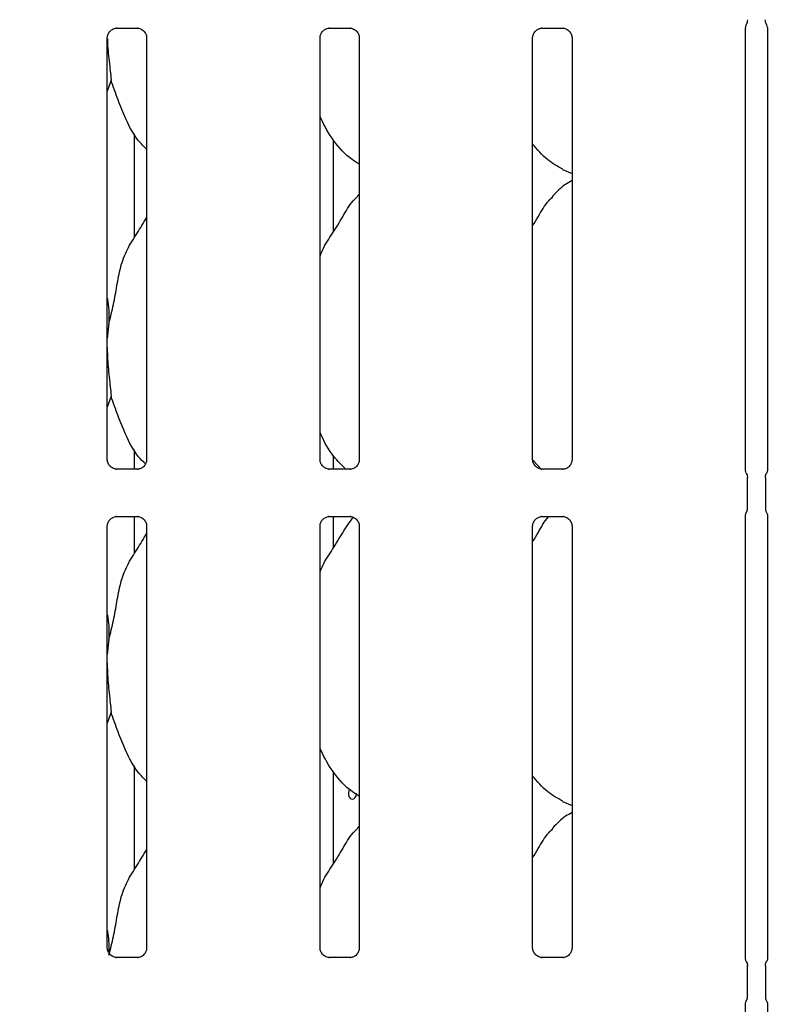
# Model space of a CAD drawing. Extents: x 0 to 418, y 0 to 292.
# Drawn here: x 58 to 66, y 100 to 111 of the extents above; entities that cross this region are included whole.
import ezdxf

# ---------------------------------------------------------------- set-up
doc = ezdxf.new("R2010")
doc.units = 0
doc.layers.add('BEMAßUNG', color=96, linetype='CONTINUOUS')
doc.layers.add('SLD-0', color=179, linetype='CONTINUOUS')
doc.styles.add('SLDTEXTSTYLE0', font='TXT', dxfattribs={"width": 0.75})
doc.styles.add('SLDTEXTSTYLE2', font='TXT', dxfattribs={"width": 0.96})
doc.dimstyles.new('SLDDIMSTYLE3', dxfattribs={"dimtxt": 3.5, "dimasz": 3.302, "dimexe": 0, "dimexo": 0.0625, "dimgap": 0.875, "dimtad": 1, "dimdec": 0, "dimlfac": 16, "dimrnd": 1e-09, "dimzin": 12, "dimtxsty": 'SLDTEXTSTYLE0', "dimblk1": 'NONE', "dimblk2": 'NONE', "dimsah": 1, "dimcen": 0, "dimazin": 3, "dimtfac": 1, "dimtmove": 0, "dimatfit": 3, "dimtolj": 1, "dimtzin": 12})

# ---------------------------------------------------------------- blocks, each defined once
blk = doc.blocks.new('_D_7')
at = {"layer": 'BEMAßUNG'}
for q in [(116.179, 188.274), (136.252, 176.684)]:
    blk.add_line((124.839, 183.274), q, dxfattribs=at)
blk.add_solid([(124.839, 183.274), (127.445, 181.183), (127.953, 182.062)], dxfattribs=at)
at = {"layer": 'BEMAßUNG', "char_height": 3.5, "attachment_point": 1, "rotation": 330, "style": 'SLDTEXTSTYLE2'}
for s, insert in [('%%c', (125.534, 187.694)), ('160', (131.647, 184.226))]:
    blk.add_mtext(s, dxfattribs=dict(at, insert=insert))
blk = doc.blocks.new('_NONE')

msp = doc.modelspace()

# ---------------------------------------------------------------- linework, layer by layer
at = {"layer": 'SLD-0', "color": 179, "linetype": 'CONTINUOUS'}
for p, q in [((58.645, 110.893), (58.875, 110.893)), ((58.88, 110.893), (58.875, 110.893)), ((60.957, 110.893), (61.187, 110.893)), ((61.193, 110.893), (61.187, 110.893)), ((63.27, 110.893), (63.5, 110.893)), ((63.505, 110.893), (63.5, 110.893)), ((65.483, 106.081), (65.483, 110.901)), ((65.491, 110.927), (65.496, 110.938)), ((65.715, 110.931), (65.71, 110.938)), ((65.723, 110.902), (65.723, 106.081)), ((58.545, 106.198), (58.545, 110.79)), ((58.973, 110.79), (58.973, 106.198)), ((60.858, 106.198), (60.858, 110.79)), ((61.285, 110.79), (61.285, 106.198)), ((63.17, 106.198), (63.17, 110.79)), ((63.598, 110.79), (63.598, 106.198)), ((58.587, 110.326), (58.545, 110.207)), ((58.842, 108.615), (58.842, 109.743)), ((61.005, 108.68), (61.005, 109.676)), ((63.494, 109.356), (63.598, 109.312)), ((61.285, 109.087), (61.264, 109.068)), ((58.562, 107.685), (58.545, 107.516)), ((58.587, 106.889), (58.545, 106.769)), ((58.842, 106.095), (58.842, 106.306)), ((61.005, 106.095), (61.005, 106.238)), ((63.271, 106.088), (63.171, 106.193)), ((58.638, 106.095), (58.644, 106.095)), ((58.873, 106.095), (58.644, 106.095)), ((60.951, 106.095), (60.956, 106.095)), ((61.186, 106.095), (60.956, 106.095)), ((63.263, 106.095), (63.269, 106.095)), ((63.498, 106.095), (63.269, 106.095)), ((65.506, 105.671), (65.506, 106.004)), ((65.7, 106.004), (65.7, 105.671)), ((58.645, 105.58), (58.875, 105.58)), ((58.842, 105.178), (58.842, 105.58)), ((58.88, 105.58), (58.875, 105.581)), ((60.957, 105.58), (61.187, 105.58)), ((61.005, 105.242), (61.005, 105.58)), ((61.193, 105.58), (61.187, 105.581)), ((63.27, 105.58), (63.5, 105.58)), ((63.505, 105.58), (63.5, 105.581)), ((65.483, 100.769), (65.483, 105.594)), ((65.723, 105.594), (65.723, 100.769)), ((58.545, 100.885), (58.545, 105.477)), ((58.973, 105.477), (58.973, 100.886)), ((60.858, 100.885), (60.858, 105.477)), ((61.285, 105.477), (61.285, 100.886)), ((63.17, 100.885), (63.17, 105.477)), ((63.598, 105.477), (63.598, 100.886)), ((58.562, 104.247), (58.545, 104.078)), ((58.587, 103.451), (58.545, 103.332)), ((58.842, 101.74), (58.842, 102.868)), ((61.005, 101.805), (61.005, 102.801)), ((61.17, 102.596), (61.166, 102.576)), ((61.166, 102.576), (61.167, 102.555)), ((61.167, 102.555), (61.172, 102.535)), ((61.178, 102.613), (61.17, 102.596)), ((61.172, 102.535), (61.182, 102.52)), ((61.18, 102.615), (61.178, 102.613)), ((61.182, 102.52), (61.194, 102.51)), ((61.209, 102.506), (61.224, 102.51)), ((61.224, 102.51), (61.237, 102.52)), ((61.237, 102.52), (61.247, 102.536)), ((61.247, 102.536), (61.253, 102.556)), ((61.253, 102.556), (61.254, 102.569)), ((61.194, 102.51), (61.209, 102.506)), ((63.494, 102.481), (63.598, 102.437)), ((61.285, 102.212), (61.264, 102.193)), ((58.638, 100.782), (58.644, 100.782)), ((58.873, 100.783), (58.644, 100.783)), ((60.951, 100.782), (60.956, 100.782)), ((61.186, 100.783), (60.956, 100.783)), ((63.263, 100.782), (63.269, 100.782)), ((63.498, 100.783), (63.269, 100.783)), ((65.506, 100.359), (65.506, 100.692)), ((65.7, 100.692), (65.7, 100.359)), ((65.483, 94.519), (65.483, 100.281)), ((65.723, 100.281), (65.723, 94.519))]:
    msp.add_line(p, q, dxfattribs=at)
for centre, radius, start, end in [((65.415, 110.985), 0.0938, 324.2259, 359.9965), ((65.79, 110.985), 0.0937, 180.0112, 215.7717), ((65.55, 110.897), 0.0668, 151.8898, 177.1449), ((65.685, 110.905), 0.038, 352.9806, 37.9064)]:
    msp.add_arc(centre, radius, start, end, dxfattribs=at)
for points, knots in [([(65.509, 110.981), (65.509, 110.982), (65.509, 110.983), (65.509, 110.985), (65.509, 110.985)], [0, 0, 0, 0, 0.527761, 1, 1, 1, 1]), ([(58.545, 110.789), (58.545, 110.79), (58.545, 110.795), (58.548, 110.815), (58.561, 110.846), (58.589, 110.876), (58.62, 110.89), (58.64, 110.893), (58.644, 110.893), (58.646, 110.893)], [0, 0, 0, 0, 0.0093665, 0.1372178, 0.3586489, 0.6051221, 0.8174915, 0.9328156, 1, 1, 1, 1]), ([(58.645, 110.893), (58.645, 110.893), (58.643, 110.893), (58.64, 110.893), (58.638, 110.893), (58.638, 110.893)], [0, 0, 0, 0, 0.159809, 0.913529, 1, 1, 1, 1]), ([(58.874, 110.893), (58.875, 110.893), (58.88, 110.893), (58.896, 110.89), (58.91, 110.883), (58.919, 110.879)], [0, 0, 0, 0, 0.165568, 0.498744, 1, 1, 1, 1]), ([(58.919, 110.879), (58.92, 110.879), (58.934, 110.873), (58.956, 110.849), (58.971, 110.815), (58.972, 110.796), (58.973, 110.789)], [0, 0, 0, 0, 0.028502, 0.428772, 0.781249, 1, 1, 1, 1]), ([(60.858, 110.789), (60.858, 110.79), (60.858, 110.795), (60.86, 110.815), (60.873, 110.846), (60.902, 110.876), (60.932, 110.89), (60.952, 110.893), (60.957, 110.893), (60.958, 110.893)], [0, 0, 0, 0, 0.009366, 0.137216, 0.358651, 0.605123, 0.817492, 0.932816, 1, 1, 1, 1]), ([(60.957, 110.893), (60.957, 110.893), (60.955, 110.893), (60.953, 110.893), (60.951, 110.893), (60.951, 110.893)], [0, 0, 0, 0, 0.159809, 0.913529, 1, 1, 1, 1]), ([(61.187, 110.893), (61.188, 110.893), (61.192, 110.893), (61.209, 110.89), (61.223, 110.883), (61.231, 110.879)], [0, 0, 0, 0, 0.165568, 0.498744, 1, 1, 1, 1]), ([(61.231, 110.879), (61.232, 110.879), (61.246, 110.873), (61.268, 110.849), (61.284, 110.815), (61.285, 110.796), (61.285, 110.789)], [0, 0, 0, 0, 0.028502, 0.428772, 0.781249, 1, 1, 1, 1]), ([(63.17, 110.789), (63.17, 110.79), (63.17, 110.795), (63.173, 110.815), (63.186, 110.846), (63.214, 110.876), (63.245, 110.89), (63.265, 110.893), (63.269, 110.893), (63.271, 110.893)], [0, 0, 0, 0, 0.009366, 0.137216, 0.358651, 0.605123, 0.817492, 0.932816, 1, 1, 1, 1]), ([(63.27, 110.893), (63.27, 110.893), (63.268, 110.893), (63.265, 110.893), (63.263, 110.893), (63.263, 110.893)], [0, 0, 0, 0, 0.159809, 0.913529, 1, 1, 1, 1]), ([(63.499, 110.893), (63.5, 110.893), (63.505, 110.893), (63.521, 110.89), (63.535, 110.883), (63.544, 110.879)], [0, 0, 0, 0, 0.165568, 0.498744, 1, 1, 1, 1]), ([(63.544, 110.879), (63.545, 110.879), (63.559, 110.873), (63.581, 110.849), (63.596, 110.815), (63.597, 110.796), (63.598, 110.789)], [0, 0, 0, 0, 0.028502, 0.428772, 0.781249, 1, 1, 1, 1]), ([(65.489, 110.926), (65.49, 110.928), (65.492, 110.931), (65.492, 110.931), (65.492, 110.931)], [0, 0, 0, 0, 0.607787, 1, 1, 1, 1]), ([(58.546, 110.776), (58.546, 110.771), (58.547, 110.692), (58.567, 110.53), (58.58, 110.394), (58.587, 110.326)], [0, 0, 0, 0, 0.030517, 0.518621, 1, 1, 1, 1]), ([(58.973, 109.576), (58.942, 109.606), (58.845, 109.701), (58.751, 109.891), (58.659, 110.113), (58.611, 110.255), (58.587, 110.326)], [0, 0, 0, 0, 0.150207, 0.474375, 0.735249, 1, 1, 1, 1]), ([(61.285, 109.413), (61.259, 109.429), (61.15, 109.494), (61.004, 109.662), (60.901, 109.834), (60.862, 109.93), (60.858, 109.941)], [0, 0, 0, 0, 0.135836, 0.548537, 0.948801, 1, 1, 1, 1]), ([(63.497, 109.358), (63.44, 109.39), (63.314, 109.461), (63.221, 109.571), (63.17, 109.631)], [0, 0, 0, 0, 0.457436, 1, 1, 1, 1]), ([(63.598, 109.235), (63.574, 109.222), (63.494, 109.178), (63.433, 109.113), (63.389, 109.068)], [0, 0, 0, 0, 0.296352, 1, 1, 1, 1]), ([(60.858, 108.405), (60.867, 108.432), (60.9, 108.525), (60.998, 108.662), (61.105, 108.84), (61.185, 108.984), (61.252, 109.048), (61.269, 109.064)], [0, 0, 0, 0, 0.1089785, 0.3758067, 0.6443744, 0.9104429, 1, 1, 1, 1]), ([(63.17, 108.745), (63.19, 108.777), (63.247, 108.868), (63.309, 108.984), (63.377, 109.048), (63.394, 109.064)], [0, 0, 0, 0, 0.290691, 0.821375, 1, 1, 1, 1]), ([(58.562, 107.685), (58.58, 107.751), (58.616, 107.885), (58.649, 108.09), (58.684, 108.294), (58.757, 108.49), (58.87, 108.659), (58.939, 108.775), (58.973, 108.831)], [0, 0, 0, 0, 0.168145, 0.336678, 0.50541, 0.671319, 0.840292, 1, 1, 1, 1]), ([(58.545, 107.954), (58.548, 107.941), (58.564, 107.853), (58.563, 107.762), (58.562, 107.685)], [0, 0, 0, 0, 0.140915, 1, 1, 1, 1]), ([(58.545, 107.424), (58.545, 107.391), (58.545, 107.284), (58.566, 107.093), (58.58, 106.956), (58.587, 106.889)], [0, 0, 0, 0, 0.183938, 0.594799, 1, 1, 1, 1]), ([(58.96, 106.153), (58.934, 106.178), (58.842, 106.268), (58.751, 106.454), (58.659, 106.676), (58.611, 106.817), (58.587, 106.889)], [0, 0, 0, 0, 0.130724, 0.462326, 0.729181, 1, 1, 1, 1]), ([(61.14, 106.095), (61.094, 106.139), (60.982, 106.247), (60.902, 106.396), (60.862, 106.492), (60.858, 106.503)], [0, 0, 0, 0, 0.377117, 0.929365, 1, 1, 1, 1]), ([(58.6, 106.109), (58.599, 106.109), (58.584, 106.115), (58.563, 106.139), (58.547, 106.173), (58.546, 106.192), (58.545, 106.199)], [0, 0, 0, 0, 0.029541, 0.429377, 0.78148, 1, 1, 1, 1]), ([(58.973, 106.198), (58.973, 106.198), (58.973, 106.193), (58.971, 106.172), (58.957, 106.142), (58.937, 106.118), (58.924, 106.112), (58.923, 106.111)], [0, 0, 0, 0, 0.014952, 0.219037, 0.57252, 0.965948, 1, 1, 1, 1]), ([(60.912, 106.109), (60.911, 106.109), (60.897, 106.115), (60.875, 106.139), (60.86, 106.173), (60.858, 106.192), (60.858, 106.199)], [0, 0, 0, 0, 0.029541, 0.429377, 0.78148, 1, 1, 1, 1]), ([(61.285, 106.198), (61.285, 106.198), (61.286, 106.193), (61.283, 106.172), (61.27, 106.142), (61.25, 106.118), (61.236, 106.112), (61.235, 106.111)], [0, 0, 0, 0, 0.014952, 0.219037, 0.57252, 0.965948, 1, 1, 1, 1]), ([(63.225, 106.109), (63.224, 106.109), (63.209, 106.115), (63.188, 106.139), (63.172, 106.173), (63.171, 106.192), (63.17, 106.199)], [0, 0, 0, 0, 0.029541, 0.429386, 0.781481, 1, 1, 1, 1]), ([(63.598, 106.198), (63.598, 106.198), (63.598, 106.193), (63.596, 106.172), (63.582, 106.142), (63.562, 106.118), (63.549, 106.112), (63.548, 106.111)], [0, 0, 0, 0, 0.014952, 0.219037, 0.57252, 0.965948, 1, 1, 1, 1]), ([(58.644, 106.095), (58.643, 106.095), (58.639, 106.095), (58.622, 106.098), (58.608, 106.105), (58.6, 106.109)], [0, 0, 0, 0, 0.165924, 0.499817, 1, 1, 1, 1]), ([(58.873, 106.095), (58.874, 106.095), (58.876, 106.095), (58.878, 106.095), (58.88, 106.095), (58.88, 106.095)], [0, 0, 0, 0, 0.159667, 0.913705, 1, 1, 1, 1]), ([(58.923, 106.111), (58.913, 106.106), (58.898, 106.098), (58.879, 106.095), (58.875, 106.095), (58.874, 106.095)], [0, 0, 0, 0, 0.530682, 0.851031, 1, 1, 1, 1]), ([(60.957, 106.095), (60.955, 106.095), (60.951, 106.095), (60.934, 106.098), (60.921, 106.105), (60.912, 106.109)], [0, 0, 0, 0, 0.165924, 0.499817, 1, 1, 1, 1]), ([(61.235, 106.111), (61.226, 106.106), (61.21, 106.098), (61.192, 106.095), (61.188, 106.095), (61.186, 106.095)], [0, 0, 0, 0, 0.530682, 0.851031, 1, 1, 1, 1]), ([(61.186, 106.095), (61.186, 106.095), (61.188, 106.095), (61.191, 106.095), (61.193, 106.095), (61.193, 106.095)], [0, 0, 0, 0, 0.159667, 0.913705, 1, 1, 1, 1]), ([(63.269, 106.095), (63.268, 106.095), (63.264, 106.095), (63.247, 106.098), (63.233, 106.105), (63.225, 106.109)], [0, 0, 0, 0, 0.165924, 0.499817, 1, 1, 1, 1]), ([(63.498, 106.095), (63.499, 106.095), (63.501, 106.095), (63.503, 106.095), (63.505, 106.095), (63.505, 106.095)], [0, 0, 0, 0, 0.159667, 0.913705, 1, 1, 1, 1]), ([(63.548, 106.111), (63.538, 106.106), (63.523, 106.098), (63.504, 106.095), (63.5, 106.095), (63.499, 106.095)], [0, 0, 0, 0, 0.530682, 0.851031, 1, 1, 1, 1]), ([(65.493, 106.051), (65.493, 106.051), (65.493, 106.051), (65.493, 106.051), (65.493, 106.051), (65.493, 106.051), (65.488, 106.06), (65.483, 106.074), (65.483, 106.084), (65.483, 106.083), (65.483, 106.083)], [0, 0, 0, 0, 0.00006, 0.000563, 0.001156, 0.002143, 0.00441, 0.68135, 0.925877, 1, 1, 1, 1]), ([(65.493, 106.051), (65.494, 106.049), (65.499, 106.041), (65.505, 106.025), (65.505, 106.011), (65.506, 106.004)], [0, 0, 0, 0, 0.127904, 0.573273, 1, 1, 1, 1]), ([(65.7, 106.004), (65.7, 106.011), (65.701, 106.025), (65.707, 106.041), (65.711, 106.049), (65.712, 106.051)], [0, 0, 0, 0, 0.426884, 0.872096, 1, 1, 1, 1]), ([(65.723, 106.084), (65.723, 106.084), (65.723, 106.084), (65.723, 106.08), (65.721, 106.072), (65.718, 106.063), (65.715, 106.056), (65.714, 106.053), (65.713, 106.052), (65.713, 106.051), (65.713, 106.051), (65.712, 106.051), (65.712, 106.051), (65.712, 106.051), (65.712, 106.051)], [0, 0, 0, 0, 0.016619, 0.229943, 0.49047, 0.751248, 0.894266, 0.968546, 0.987373, 0.994459, 0.998244, 0.999178, 0.999742, 1, 1, 1, 1]), ([(65.483, 105.592), (65.483, 105.592), (65.483, 105.593), (65.484, 105.604), (65.488, 105.614), (65.492, 105.622), (65.493, 105.623), (65.493, 105.624), (65.493, 105.624), (65.493, 105.624), (65.493, 105.624), (65.493, 105.624)], [0, 0, 0, 0, 0.1853586, 0.4317609, 0.8560852, 0.9489841, 0.9969054, 0.9985427, 0.9993708, 0.9998975, 1, 1, 1, 1]), ([(65.493, 105.624), (65.494, 105.626), (65.499, 105.634), (65.505, 105.65), (65.505, 105.664), (65.506, 105.671)], [0, 0, 0, 0, 0.1279038, 0.5731164, 1, 1, 1, 1]), ([(65.7, 105.671), (65.7, 105.664), (65.701, 105.65), (65.707, 105.634), (65.711, 105.626), (65.712, 105.624)], [0, 0, 0, 0, 0.426727, 0.872096, 1, 1, 1, 1]), ([(65.712, 105.624), (65.712, 105.624), (65.712, 105.624), (65.712, 105.624), (65.712, 105.624), (65.713, 105.624), (65.718, 105.615), (65.722, 105.602), (65.723, 105.592), (65.723, 105.592), (65.723, 105.592)], [0, 0, 0, 0, 0.00006, 0.000563, 0.001156, 0.002143, 0.00443, 0.68135, 0.925877, 1, 1, 1, 1]), ([(58.545, 105.477), (58.545, 105.477), (58.545, 105.482), (58.548, 105.503), (58.561, 105.534), (58.589, 105.563), (58.62, 105.577), (58.64, 105.58), (58.644, 105.58), (58.646, 105.58)], [0, 0, 0, 0, 0.009366, 0.137217, 0.358656, 0.605121, 0.817493, 0.932816, 1, 1, 1, 1]), ([(58.645, 105.58), (58.645, 105.58), (58.643, 105.58), (58.64, 105.58), (58.638, 105.58), (58.638, 105.58)], [0, 0, 0, 0, 0.159801, 0.913534, 1, 1, 1, 1]), ([(58.874, 105.58), (58.875, 105.58), (58.88, 105.58), (58.896, 105.578), (58.91, 105.571), (58.919, 105.566)], [0, 0, 0, 0, 0.165566, 0.498738, 1, 1, 1, 1]), ([(58.919, 105.566), (58.92, 105.566), (58.934, 105.56), (58.956, 105.536), (58.971, 105.502), (58.972, 105.484), (58.973, 105.477)], [0, 0, 0, 0, 0.028502, 0.428777, 0.781246, 1, 1, 1, 1]), ([(60.858, 105.477), (60.858, 105.477), (60.858, 105.482), (60.86, 105.503), (60.873, 105.534), (60.902, 105.563), (60.932, 105.577), (60.952, 105.58), (60.957, 105.58), (60.958, 105.58)], [0, 0, 0, 0, 0.0093664, 0.1372159, 0.3586572, 0.6051222, 0.8174939, 0.932816, 1, 1, 1, 1]), ([(60.858, 104.968), (60.867, 104.995), (60.9, 105.087), (60.999, 105.224), (61.101, 105.404), (61.178, 105.517), (61.217, 105.573)], [0, 0, 0, 0, 0.120608, 0.415911, 0.713139, 1, 1, 1, 1]), ([(60.957, 105.58), (60.957, 105.58), (60.955, 105.58), (60.953, 105.58), (60.951, 105.58), (60.951, 105.58)], [0, 0, 0, 0, 0.159801, 0.913534, 1, 1, 1, 1]), ([(61.187, 105.58), (61.188, 105.58), (61.192, 105.58), (61.209, 105.578), (61.223, 105.571), (61.231, 105.566)], [0, 0, 0, 0, 0.165566, 0.498738, 1, 1, 1, 1]), ([(61.231, 105.566), (61.232, 105.566), (61.246, 105.56), (61.268, 105.536), (61.284, 105.502), (61.285, 105.484), (61.285, 105.477)], [0, 0, 0, 0, 0.028502, 0.428777, 0.781246, 1, 1, 1, 1]), ([(63.17, 105.477), (63.17, 105.477), (63.17, 105.482), (63.173, 105.503), (63.186, 105.534), (63.214, 105.563), (63.245, 105.577), (63.265, 105.58), (63.269, 105.58), (63.271, 105.58)], [0, 0, 0, 0, 0.0093664, 0.1372159, 0.3586572, 0.6051222, 0.8174939, 0.932816, 1, 1, 1, 1]), ([(63.17, 105.307), (63.19, 105.339), (63.247, 105.43), (63.296, 105.53), (63.346, 105.579), (63.347, 105.58)], [0, 0, 0, 0, 0.34938, 0.987206, 1, 1, 1, 1]), ([(63.27, 105.58), (63.27, 105.58), (63.268, 105.58), (63.265, 105.58), (63.263, 105.58), (63.263, 105.58)], [0, 0, 0, 0, 0.159801, 0.913534, 1, 1, 1, 1]), ([(63.499, 105.58), (63.5, 105.58), (63.505, 105.58), (63.521, 105.578), (63.535, 105.571), (63.544, 105.566)], [0, 0, 0, 0, 0.165566, 0.498738, 1, 1, 1, 1]), ([(63.544, 105.566), (63.545, 105.566), (63.559, 105.56), (63.581, 105.536), (63.596, 105.502), (63.597, 105.484), (63.598, 105.477)], [0, 0, 0, 0, 0.028502, 0.428777, 0.781246, 1, 1, 1, 1]), ([(58.562, 104.247), (58.58, 104.314), (58.616, 104.448), (58.649, 104.653), (58.684, 104.857), (58.757, 105.052), (58.87, 105.222), (58.939, 105.337), (58.973, 105.393)], [0, 0, 0, 0, 0.168145, 0.336678, 0.50541, 0.671319, 0.840292, 1, 1, 1, 1]), ([(58.545, 104.516), (58.548, 104.504), (58.564, 104.415), (58.563, 104.325), (58.562, 104.247)], [0, 0, 0, 0, 0.140908, 1, 1, 1, 1]), ([(58.545, 103.987), (58.545, 103.954), (58.545, 103.847), (58.566, 103.655), (58.58, 103.519), (58.587, 103.451)], [0, 0, 0, 0, 0.183938, 0.594796, 1, 1, 1, 1]), ([(58.973, 102.701), (58.942, 102.731), (58.845, 102.826), (58.751, 103.016), (58.659, 103.238), (58.611, 103.38), (58.587, 103.451)], [0, 0, 0, 0, 0.150208, 0.474377, 0.735251, 1, 1, 1, 1]), ([(61.285, 102.538), (61.259, 102.554), (61.15, 102.619), (61.004, 102.787), (60.901, 102.959), (60.862, 103.055), (60.858, 103.066)], [0, 0, 0, 0, 0.135837, 0.548537, 0.948804, 1, 1, 1, 1]), ([(63.497, 102.483), (63.44, 102.515), (63.314, 102.586), (63.221, 102.696), (63.17, 102.756)], [0, 0, 0, 0, 0.457439, 1, 1, 1, 1]), ([(63.598, 102.36), (63.574, 102.347), (63.494, 102.303), (63.433, 102.238), (63.389, 102.193)], [0, 0, 0, 0, 0.29635, 1, 1, 1, 1]), ([(60.858, 101.53), (60.867, 101.557), (60.9, 101.65), (60.998, 101.787), (61.105, 101.965), (61.185, 102.109), (61.252, 102.173), (61.269, 102.189)], [0, 0, 0, 0, 0.1089785, 0.3758066, 0.6443742, 0.9104446, 1, 1, 1, 1]), ([(63.17, 101.87), (63.19, 101.902), (63.247, 101.993), (63.309, 102.109), (63.377, 102.173), (63.394, 102.189)], [0, 0, 0, 0, 0.290688, 0.821378, 1, 1, 1, 1]), ([(58.562, 100.81), (58.58, 100.876), (58.616, 101.01), (58.649, 101.215), (58.684, 101.419), (58.757, 101.615), (58.87, 101.784), (58.939, 101.9), (58.973, 101.956)], [0, 0, 0, 0, 0.168145, 0.33668, 0.50541, 0.671319, 0.840292, 1, 1, 1, 1]), ([(58.545, 101.079), (58.548, 101.066), (58.563, 100.986), (58.562, 100.905), (58.561, 100.836)], [0, 0, 0, 0, 0.155998, 1, 1, 1, 1]), ([(58.6, 100.796), (58.599, 100.797), (58.584, 100.803), (58.563, 100.826), (58.547, 100.861), (58.546, 100.879), (58.545, 100.886)], [0, 0, 0, 0, 0.029541, 0.429383, 0.781482, 1, 1, 1, 1]), ([(58.644, 100.783), (58.643, 100.783), (58.639, 100.783), (58.622, 100.785), (58.608, 100.792), (58.6, 100.796)], [0, 0, 0, 0, 0.165926, 0.499822, 1, 1, 1, 1]), ([(58.923, 100.799), (58.913, 100.794), (58.898, 100.785), (58.879, 100.783), (58.875, 100.783), (58.874, 100.783)], [0, 0, 0, 0, 0.530682, 0.851031, 1, 1, 1, 1]), ([(58.973, 100.886), (58.973, 100.886), (58.973, 100.881), (58.971, 100.86), (58.957, 100.83), (58.937, 100.806), (58.924, 100.799), (58.923, 100.799)], [0, 0, 0, 0, 0.014952, 0.219038, 0.572509, 0.965948, 1, 1, 1, 1]), ([(60.912, 100.796), (60.911, 100.797), (60.897, 100.803), (60.875, 100.826), (60.86, 100.861), (60.858, 100.879), (60.858, 100.886)], [0, 0, 0, 0, 0.029541, 0.429383, 0.781482, 1, 1, 1, 1]), ([(60.957, 100.783), (60.955, 100.783), (60.951, 100.783), (60.934, 100.785), (60.921, 100.792), (60.912, 100.796)], [0, 0, 0, 0, 0.165926, 0.499822, 1, 1, 1, 1]), ([(61.235, 100.799), (61.226, 100.794), (61.21, 100.785), (61.192, 100.783), (61.188, 100.783), (61.186, 100.783)], [0, 0, 0, 0, 0.530682, 0.851031, 1, 1, 1, 1]), ([(61.285, 100.886), (61.285, 100.886), (61.286, 100.881), (61.283, 100.86), (61.27, 100.83), (61.25, 100.806), (61.236, 100.799), (61.235, 100.799)], [0, 0, 0, 0, 0.014952, 0.219038, 0.572509, 0.965948, 1, 1, 1, 1]), ([(63.225, 100.796), (63.224, 100.797), (63.209, 100.803), (63.188, 100.826), (63.172, 100.861), (63.171, 100.879), (63.17, 100.886)], [0, 0, 0, 0, 0.029541, 0.429391, 0.781483, 1, 1, 1, 1]), ([(63.269, 100.783), (63.268, 100.783), (63.264, 100.783), (63.247, 100.785), (63.233, 100.792), (63.225, 100.796)], [0, 0, 0, 0, 0.165926, 0.499822, 1, 1, 1, 1]), ([(63.548, 100.799), (63.538, 100.794), (63.523, 100.785), (63.504, 100.783), (63.5, 100.783), (63.499, 100.783)], [0, 0, 0, 0, 0.530682, 0.851031, 1, 1, 1, 1]), ([(63.598, 100.886), (63.598, 100.886), (63.598, 100.881), (63.596, 100.86), (63.582, 100.83), (63.562, 100.806), (63.549, 100.799), (63.548, 100.799)], [0, 0, 0, 0, 0.014952, 0.219038, 0.572509, 0.965948, 1, 1, 1, 1]), ([(58.873, 100.782), (58.874, 100.783), (58.876, 100.783), (58.878, 100.783), (58.88, 100.782), (58.88, 100.782)], [0, 0, 0, 0, 0.159675, 0.913701, 1, 1, 1, 1]), ([(61.186, 100.782), (61.186, 100.783), (61.188, 100.783), (61.191, 100.783), (61.193, 100.782), (61.193, 100.782)], [0, 0, 0, 0, 0.159675, 0.913701, 1, 1, 1, 1]), ([(63.498, 100.782), (63.499, 100.783), (63.501, 100.783), (63.503, 100.783), (63.505, 100.782), (63.505, 100.782)], [0, 0, 0, 0, 0.159675, 0.913701, 1, 1, 1, 1]), ([(65.493, 100.738), (65.493, 100.738), (65.493, 100.738), (65.493, 100.738), (65.493, 100.739), (65.493, 100.739), (65.488, 100.748), (65.483, 100.761), (65.483, 100.771), (65.483, 100.771), (65.483, 100.771)], [0, 0, 0, 0, 0.00006, 0.000563, 0.001171, 0.002138, 0.004426, 0.681349, 0.925877, 1, 1, 1, 1]), ([(65.493, 100.738), (65.494, 100.737), (65.499, 100.728), (65.505, 100.713), (65.505, 100.698), (65.506, 100.691)], [0, 0, 0, 0, 0.127904, 0.573273, 1, 1, 1, 1]), ([(65.7, 100.691), (65.7, 100.698), (65.701, 100.713), (65.707, 100.728), (65.711, 100.737), (65.712, 100.738)], [0, 0, 0, 0, 0.426917, 0.872096, 1, 1, 1, 1]), ([(65.723, 100.771), (65.723, 100.77), (65.723, 100.769), (65.722, 100.759), (65.718, 100.749), (65.714, 100.741), (65.713, 100.739), (65.712, 100.738), (65.712, 100.738), (65.712, 100.738), (65.712, 100.738), (65.712, 100.738)], [0, 0, 0, 0, 0.185358, 0.431763, 0.856061, 0.94898, 0.996901, 0.998538, 0.999366, 0.999893, 1, 1, 1, 1]), ([(65.483, 100.279), (65.483, 100.28), (65.483, 100.281), (65.484, 100.291), (65.488, 100.301), (65.492, 100.309), (65.493, 100.311), (65.493, 100.312), (65.493, 100.312), (65.493, 100.312), (65.493, 100.312), (65.493, 100.312)], [0, 0, 0, 0, 0.185362, 0.43177, 0.856083, 0.948984, 0.996926, 0.998543, 0.999371, 0.999898, 1, 1, 1, 1]), ([(65.493, 100.312), (65.494, 100.314), (65.499, 100.322), (65.505, 100.338), (65.505, 100.352), (65.506, 100.359)], [0, 0, 0, 0, 0.1279038, 0.5731164, 1, 1, 1, 1]), ([(65.7, 100.359), (65.7, 100.352), (65.701, 100.338), (65.707, 100.322), (65.711, 100.314), (65.712, 100.312)], [0, 0, 0, 0, 0.426727, 0.872096, 1, 1, 1, 1]), ([(65.712, 100.312), (65.712, 100.312), (65.712, 100.312), (65.712, 100.312), (65.712, 100.312), (65.713, 100.312), (65.718, 100.303), (65.722, 100.289), (65.723, 100.279), (65.723, 100.279), (65.723, 100.28)], [0, 0, 0, 0, 0.000067, 0.000576, 0.00117, 0.002156, 0.004424, 0.681355, 0.925878, 1, 1, 1, 1])]:
    msp.add_open_spline(points, degree=3, knots=knots, dxfattribs=at)

# ---------------------------------------------------------------- dimensions: what is measured, and where the dimension line sits
at = {"layer": 'BEMAßUNG'}
dim = msp.add_diameter_dim_2p(p1=(0.34, 0.524), p2=(0, 0), dimstyle='SLDDIMSTYLE3', dxfattribs=at)
dim.commit()
dim.dimension.update_dxf_attribs({"geometry": '_D_7', "text_midpoint": (130.88, 179.786), "dimtype": 163})

doc.saveas('drawing.dxf')
